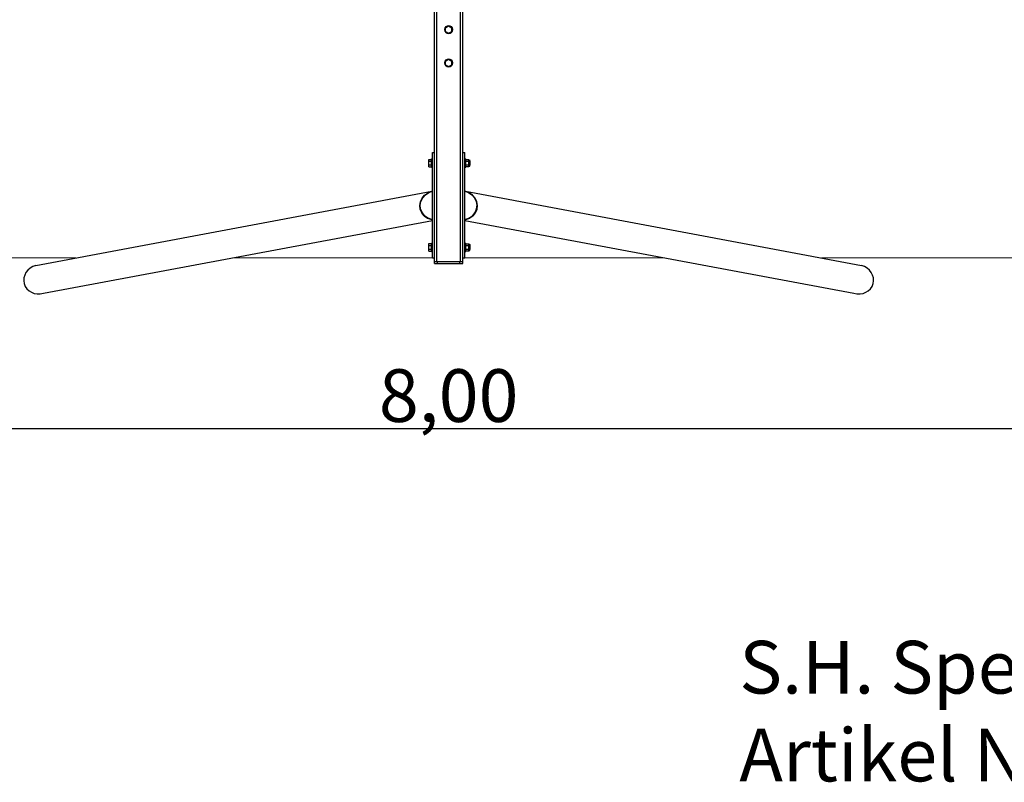
# Model space of a CAD drawing. Units: millimetres. Extents: x -50 to 8388, y -1518 to 3308.
# Drawn here: x 2778 to 5583, y -1390 to 781 of the extents above; entities that cross this region are included whole.
import ezdxf

# ---------------------------------------------------------------- set-up
doc = ezdxf.new("R2010")
doc.units = ezdxf.units.MM
doc.linetypes.add('DASHEDX2', pattern=[1.5, 1, -0.5])
doc.layers.get('0').update_dxf_attribs({"lineweight": 9})
doc.layers.add('1', color=7, linetype='Continuous')
doc.layers.add('DHPSTAB', color=9, linetype='Continuous')
doc.layers.add('BEMASSUNG-SH', color=7, linetype='Continuous', lineweight=9)
doc.layers.add('Fallbereich', color=5, linetype='DASHEDX2', lineweight=9)
doc.styles.add('ARIAL', font='arial.ttf')
doc.styles.add('SH', font='arial.ttf', dxfattribs={"height": 3})
doc.dimstyles.new('SH', dxfattribs={"dimtxt": 3, "dimasz": 0.18, "dimexe": 1, "dimexo": 2, "dimgap": 0.09, "dimtad": 1, "dimlfac": 0.001, "dimzin": 0, "dimtxsty": 'ARIAL', "dimtsz": 1, "dimcen": 0.09, "dimdle": 1, "dimadec": 0, "dimazin": 0, "dimtfac": 1, "dimtdec": 4, "dimtofl": 0, "dimtmove": 0, "dimatfit": 3, "dimfxl": 10, "dimfxlon": 1, "dimtolj": 1, "dimtzin": 0, "dimarcsym": 0})

# ---------------------------------------------------------------- blocks, each defined once
blk = doc.blocks.new('*D32')
at = {"layer": 'BEMASSUNG-SH', "color": 0, "lineweight": -2}
for p, q in [((0, 2.8), (0, -433.9)), ((8000, 2.8), (8000, -433.9)), ((50, -333.9), (-50, -433.9)), ((7950, -433.9), (8050, -333.9)), ((8050, -383.9), (-50, -383.9))]:
    blk.add_line(p, q, dxfattribs=at)
at = {"layer": 'Defpoints', "color": 0}
for p in [(0, 102.8), (8000, 102.8), (0, -383.9)]:
    blk.add_point(p, dxfattribs=at)
at = {"layer": 'BEMASSUNG-SH', "color": 0, "insert": (4000, -289.3), "char_height": 150, "attachment_point": 5, "style": 'ARIAL'}
blk.add_mtext('\\A1;8,00', dxfattribs=at)
blk = doc.blocks.new('Firmenstempel')
at = {"layer": '1', "color": 7, "insert": (0, 8.099), "char_height": 3, "width": 14152.21772, "attachment_point": 1, "style": 'SH'}
blk.add_mtext('S.H. Spessart Holzgeräte GmbH\\PArtikel Nummer:', dxfattribs=at)
at = {"layer": '1', "style": 'SH'}
blk.add_attdef('ART.NR.', (30.617, 0.015), '', height=3, dxfattribs=at)

msp = doc.modelspace()

# ---------------------------------------------------------------- linework, layer by layer
at = {"color": 7, "linetype": 'Continuous'}
for centre in [(3999.988, 752.775), (3999.988, 657.775)]:
    msp.add_circle(centre, 12, dxfattribs=at)
at = {"layer": '1', "color": 5, "linetype": 'Continuous'}
for p, q in [((3959.988, 92.774), (3959.988, 3212.774)), ((3965.988, 92.774), (3965.988, 3212.774)), ((4033.988, 92.774), (4033.988, 3212.774)), ((4039.937, 92.774), (4040.103, 3202.774))]:
    msp.add_line(p, q, dxfattribs=at)
at = {"layer": '1', "color": 7, "linetype": 'Continuous'}
for p, q in [((3953.989, 292.344), (3953.989, 402.774)), ((3953.989, 402.774), (3959.989, 402.774)), ((4039.989, 402.774), (4045.989, 402.774)), ((4045.989, 292.344), (4045.989, 402.774)), ((3943.989, 362.324), (3943.989, 383.224)), ((3943.989, 383.224), (3951.489, 383.224)), ((3943.989, 377.999), (3951.489, 377.999)), ((3943.989, 367.549), (3951.489, 367.549)), ((3951.489, 360.774), (3951.489, 384.774)), ((3951.489, 384.774), (3953.989, 384.774)), ((4045.989, 384.774), (4048.489, 384.774)), ((4048.489, 360.774), (4048.489, 384.774)), ((4048.489, 382.824), (4057.489, 382.824)), ((4048.489, 377.799), (4057.489, 377.799)), ((4048.489, 367.749), (4057.489, 367.749)), ((4057.489, 362.724), (4057.489, 382.824)), ((4057.489, 381.774), (4060.27, 381.334)), ((4060.27, 381.334), (4060.489, 381.222)), ((4060.489, 380.09), (4060.489, 381.222)), ((4060.489, 364.326), (4060.489, 380.09)), ((4060.489, 378.774), (4061.489, 378.774)), ((4060.489, 366.774), (4061.489, 366.774)), ((4061.489, 366.774), (4061.489, 378.774)), ((3943.989, 362.324), (3951.489, 362.324)), ((3951.489, 360.774), (3953.989, 360.774)), ((4045.989, 360.774), (4048.489, 360.774)), ((4048.489, 362.724), (4057.489, 362.724)), ((4057.489, 363.774), (4060.27, 364.214)), ((4060.27, 364.214), (4060.489, 364.326)), ((2823.67, 81.387), (3952.225, 292.316)), ((3924.201, 272.533), (3931.613, 281.245)), ((3926.074, 273.508), (3933.633, 282.057)), ((3931.613, 281.245), (3941.172, 287.991)), ((3933.633, 282.057), (3943.356, 288.658)), ((3941.172, 287.991), (3952.225, 292.316)), ((3943.356, 288.658), (3953.797, 292.532)), ((3952.225, 292.316), (3953.989, 292.558)), ((3953.989, 289.355), (3953.989, 292.558)), ((3953.989, 263.677), (3953.989, 289.355)), ((4045.989, 292.603), (4056.622, 288.658)), ((4045.989, 289.355), (4045.989, 292.558)), ((4045.989, 292.558), (4047.753, 292.316)), ((4045.989, 212.905), (4045.989, 289.355)), ((4047.753, 292.316), (5176.308, 81.387)), ((4047.753, 292.316), (4058.806, 287.991)), ((4056.622, 288.658), (4066.345, 282.057)), ((4068.365, 281.245), (4058.806, 287.991)), ((4073.904, 273.508), (4066.345, 282.057)), ((4075.777, 272.533), (4068.365, 281.245)), ((3917.705, 251.739), (3919.464, 262.48)), ((3919.133, 252.784), (3921.123, 263.524)), ((3920.246, 242.085), (3919.133, 252.784)), ((3919.464, 262.48), (3924.201, 272.533)), ((3921.123, 263.524), (3926.074, 273.508)), ((3953.989, 243.695), (3953.989, 263.677)), ((3953.989, 215.219), (3953.989, 253.783)), ((4078.855, 263.524), (4073.904, 273.508)), ((4080.514, 262.48), (4075.777, 272.533)), ((4080.845, 252.784), (4078.855, 263.524)), ((4079.732, 242.085), (4080.845, 252.784)), ((4082.273, 251.739), (4080.514, 262.48)), ((3919.05, 241.041), (3917.705, 251.739)), ((3923.4, 231.15), (3919.05, 241.041)), ((3924.392, 232.087), (3920.246, 242.085)), ((3930.476, 222.697), (3923.4, 231.15)), ((3931.261, 223.53), (3924.392, 232.087)), ((4068.717, 223.53), (4075.586, 232.087)), ((4069.502, 222.697), (4076.578, 231.15)), ((4075.586, 232.087), (4079.732, 242.085)), ((4076.578, 231.15), (4080.928, 241.041)), ((4080.928, 241.041), (4082.273, 251.739)), ((2845.694, 1.823), (3953.989, 208.966)), ((3930.476, 222.697), (3939.785, 216.28)), ((3931.261, 223.53), (3940.436, 216.938)), ((3939.785, 216.28), (3950.68, 212.341)), ((3940.436, 216.938), (3951.237, 212.805)), ((3950.68, 212.341), (3953.989, 212.002)), ((3951.237, 212.805), (3953.989, 212.473)), ((3953.989, 212.002), (3953.989, 215.219)), ((3953.989, 102.774), (3953.989, 212.905)), ((4045.989, 102.774), (4045.989, 212.905)), ((4045.989, 212.473), (4048.741, 212.805)), ((4045.989, 212.002), (4049.298, 212.341)), ((4045.989, 208.966), (5154.284, 1.823)), ((4048.741, 212.805), (4059.542, 216.938)), ((4049.298, 212.341), (4060.193, 216.28)), ((4059.542, 216.938), (4068.717, 223.53)), ((4069.502, 222.697), (4060.193, 216.28)), ((3943.989, 143.224), (3951.489, 143.224)), ((3943.989, 122.324), (3943.989, 143.224)), ((3951.489, 120.774), (3951.489, 144.774)), ((3951.489, 144.774), (3953.989, 144.774)), ((4045.989, 144.774), (4048.489, 144.774)), ((4048.489, 120.774), (4048.489, 144.774)), ((4048.489, 142.824), (4057.489, 142.824)), ((4057.489, 122.724), (4057.489, 142.824)), ((4057.489, 141.774), (4060.27, 141.334)), ((4060.27, 141.334), (4060.489, 141.222)), ((4060.489, 140.09), (4060.489, 141.222)), ((3943.989, 137.999), (3951.489, 137.999)), ((3943.989, 127.549), (3951.489, 127.549)), ((3943.989, 122.324), (3951.489, 122.324)), ((3951.489, 120.774), (3953.989, 120.774)), ((4045.989, 120.774), (4048.489, 120.774)), ((4048.489, 137.799), (4057.489, 137.799)), ((4048.489, 127.749), (4057.489, 127.749)), ((4048.489, 122.724), (4057.489, 122.724)), ((4057.489, 123.774), (4060.27, 124.214)), ((4060.27, 124.214), (4060.489, 124.326)), ((4060.489, 124.326), (4060.489, 140.09)), ((4060.489, 138.774), (4061.489, 138.774)), ((4060.489, 126.774), (4061.489, 126.774)), ((4061.489, 126.774), (4061.489, 138.774)), ((3953.989, 102.774), (3959.989, 102.774)), ((3959.989, 92.774), (4039.989, 92.774)), ((3959.989, 86.774), (3959.989, 92.774)), ((3959.989, 86.774), (4039.989, 86.774)), ((3967.989, 86.774), (3967.989, 92.774)), ((4031.989, 86.774), (4031.989, 92.774)), ((4039.989, 102.774), (4045.989, 102.774)), ((4039.989, 86.774), (4039.989, 92.774))]:
    msp.add_line(p, q, dxfattribs=at)
for centre, major_axis, start_param, end_param in [((2834.682, 41.605), (44.002, 12.18), 1.57079633, 4.71238898), ((5165.296, 41.605), (44.002, -12.18), 4.71238898, 7.85398163)]:
    msp.add_ellipse(centre, major_axis=major_axis, ratio=0.9040886, start_param=start_param, end_param=end_param, dxfattribs=at)
at = {"layer": 'DHPSTAB', "color": 7, "linetype": 'Continuous'}
for p, q in [((3990.937, 758), (3999.987, 763.225)), ((3990.937, 747.55), (3990.937, 758)), ((3999.987, 763.225), (4009.037, 758)), ((4009.037, 747.55), (4009.037, 758)), ((3990.937, 747.55), (3999.987, 742.325)), ((3999.987, 742.325), (4009.037, 747.55)), ((3990.937, 663), (3999.987, 668.225)), ((3990.937, 652.55), (3990.937, 663)), ((3990.937, 652.55), (3999.987, 647.325)), ((3999.987, 668.225), (4009.037, 663)), ((3999.987, 647.325), (4009.037, 652.55)), ((4009.037, 652.55), (4009.037, 663))]:
    msp.add_line(p, q, dxfattribs=at)
at = {"layer": 'Fallbereich', "color": 5}
for p, q in [((0, 102.777), (2938.115, 102.777)), ((3385.835, 102.777), (3953.987, 102.777)), ((4045.989, 102.777), (4614.139, 102.777)), ((5061.859, 102.777), (7999.979, 102.777))]:
    msp.add_line(p, q, dxfattribs=at)

# ---------------------------------------------------------------- block references
at = {"layer": '1', "xscale": 50, "yscale": 50, "zscale": 50}
msp.add_blockref('Firmenstempel', (4828.049, -1392.58), dxfattribs=at)

# ---------------------------------------------------------------- dimensions: what is measured, and where the dimension line sits
at = {"layer": 'BEMASSUNG-SH'}
dim = msp.add_linear_dim(base=(0, -383.856), p1=(7999.979, 102.777), p2=(0, 102.777), dimstyle='SH', override={"dimscale": 0}, dxfattribs=at)
dim.commit()
dim.dimension.update_dxf_attribs({"geometry": '*D32', "text_midpoint": (3999.989, -289.281)})

doc.saveas('drawing.dxf')
